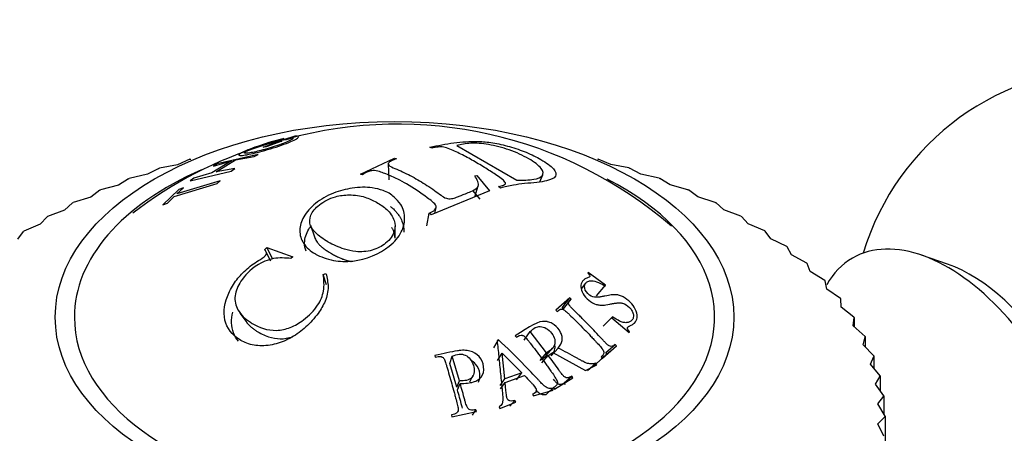
# Model space of a CAD drawing. Units: millimetres. Extents: x 0 to 1386, y 0 to 1969.
# Drawn here: x 1172 to 1200, y 753 to 764 of the extents above; entities that cross this region are included whole.
import ezdxf
from ezdxf import colors
from ezdxf.entities.mleader import LeaderData, LeaderLine
from ezdxf.math import Vec2, Vec3

# ---------------------------------------------------------------- set-up
doc = ezdxf.new("R2010")
doc.units = ezdxf.units.MM
doc.layers.add('DV7_Défaut', color=7, linetype='Continuous')
doc.layers.add('Défaut', color=7, linetype='Continuous')

# ---------------------------------------------------------------- blocks, each defined once
blk = doc.blocks.new('_DOT')
at = {"color": 0}
blk.add_line((0, 0), (-1, 0), dxfattribs=at)
at = {"color": 0, "const_width": 0.333}
blk.add_lwpolyline([(-0.1665, 0, 1), (0.1665, 0, 1)], format="xyb", close=True, dxfattribs=at)
blk = doc.blocks.new('SE6')
at = {"layer": 'DV7_Défaut', "color": 7, "linetype": 'Continuous'}
for p, q in [((1178.787, 760.756), (1179.234, 760.922)), ((1179.322, 760.931), (1178.874, 760.765)), ((1179.458, 760.986), (1178.922, 760.842)), ((1179.224, 760.961), (1179.379, 761.009)), ((1179.234, 760.922), (1179.322, 760.931)), ((1179.701, 761.07), (1179.369, 760.967)), ((1179.369, 760.967), (1179.456, 760.976)), ((1179.456, 760.976), (1179.625, 761.03)), ((1178.874, 760.765), (1178.787, 760.756)), ((1178.922, 760.842), (1178.813, 760.812)), ((1183.631, 760.732), (1183.575, 760.755)), ((1184.352, 760.805), (1186.078, 759.807)), ((1176.684, 760.408), (1176.33, 760.252)), ((1176.684, 760.408), (1176.705, 760.413)), ((1177.876, 760.367), (1177.317, 760.021)), ((1177.357, 760.214), (1177.876, 760.367)), ((1177.434, 760.048), (1177.993, 760.394)), ((1178.642, 760.546), (1177.466, 760.275)), ((1177.993, 760.394), (1178.533, 760.485)), ((1178.533, 760.485), (1178.642, 760.546)), ((1181.584, 759.985), (1182.559, 760.444)), ((1182.559, 760.444), (1182.615, 760.422)), ((1188.399, 760.419), (1188.419, 760.413)), ((1188.774, 760.258), (1188.419, 760.413)), ((1175.785, 760.147), (1175.46, 759.977)), ((1175.785, 760.147), (1175.805, 760.153)), ((1176.33, 760.252), (1175.805, 760.153)), ((1176.688, 759.793), (1177.864, 760.065)), ((1177.317, 760.021), (1176.797, 759.868)), ((1177.466, 760.275), (1177.357, 760.214)), ((1177.973, 760.139), (1177.434, 760.048)), ((1177.864, 760.065), (1177.973, 760.139)), ((1182.383, 760.274), (1182.395, 759.816)), ((1189.3, 760.16), (1188.774, 760.258)), ((1189.3, 760.16), (1189.319, 760.153)), ((1189.645, 759.984), (1189.319, 760.153)), ((1174.92, 759.85), (1174.626, 759.667)), ((1174.92, 759.85), (1174.939, 759.857)), ((1175.46, 759.977), (1174.939, 759.857)), ((1177.551, 759.788), (1176.31, 759.418)), ((1176.797, 759.868), (1176.688, 759.793)), ((1177.469, 759.709), (1177.551, 759.788)), ((1181.64, 759.965), (1181.584, 759.985)), ((1184.868, 759.934), (1184.929, 759.94)), ((1184.929, 759.94), (1185.293, 759.502)), ((1186.735, 759.758), (1186.823, 759.962)), ((1190.166, 759.864), (1189.645, 759.984)), ((1190.166, 759.864), (1190.185, 759.857)), ((1190.48, 759.674), (1190.185, 759.857)), ((1174.094, 759.518), (1173.832, 759.323)), ((1174.094, 759.518), (1174.112, 759.525)), ((1174.626, 759.667), (1174.112, 759.525)), ((1176.361, 759.536), (1175.902, 759.094)), ((1176.227, 759.338), (1177.469, 759.709)), ((1176.31, 759.418), (1176.498, 759.591)), ((1176.498, 759.591), (1176.361, 759.536)), ((1185.293, 759.502), (1183.616, 758.812)), ((1184.807, 759.506), (1185.01, 759.263)), ((1184.875, 759.33), (1184.97, 759.643)), ((1185.608, 759.582), (1185.553, 759.622)), ((1190.994, 759.533), (1190.48, 759.674)), ((1190.994, 759.533), (1191.012, 759.525)), ((1191.275, 759.331), (1191.012, 759.525)), ((1173.832, 759.323), (1173.329, 759.161)), ((1176.039, 759.149), (1176.227, 759.338)), ((1191.779, 759.169), (1191.275, 759.331)), ((1191.779, 759.169), (1191.796, 759.161)), ((1173.082, 758.948), (1172.592, 758.765)), ((1173.312, 759.152), (1173.082, 758.948)), ((1173.312, 759.152), (1173.329, 759.161)), ((1175.902, 759.094), (1176.039, 759.149)), ((1183.723, 758.856), (1183.756, 759.009)), ((1192.026, 758.956), (1191.796, 759.161)), ((1192.516, 758.774), (1192.026, 758.956)), ((1172.576, 758.756), (1172.381, 758.542)), ((1172.576, 758.756), (1172.592, 758.765)), ((1183.494, 758.49), (1183.562, 758.855)), ((1183.616, 758.812), (1183.562, 758.855)), ((1192.516, 758.774), (1192.532, 758.765)), ((1192.728, 758.552), (1192.532, 758.765)), ((1171.891, 758.33), (1171.732, 758.109)), ((1171.891, 758.33), (1171.906, 758.339)), ((1172.381, 758.542), (1171.906, 758.339)), ((1180.143, 758.514), (1180.27, 758.152)), ((1182.577, 758.138), (1182.578, 758.478)), ((1193.203, 758.349), (1192.728, 758.552)), ((1193.203, 758.349), (1193.218, 758.339)), ((1193.378, 758.119), (1193.218, 758.339)), ((1193.836, 757.897), (1193.378, 758.119)), ((1178.836, 757.814), (1178.894, 757.873)), ((1179.009, 757.479), (1178.836, 757.814)), ((1179.065, 757.535), (1178.894, 757.873)), ((1178.894, 757.873), (1179.637, 757.606)), ((1193.836, 757.897), (1193.85, 757.887)), ((1193.974, 757.661), (1193.85, 757.887)), ((1179.637, 757.606), (1179.586, 757.555)), ((1194.412, 757.42), (1193.974, 757.661)), ((1198.455, 757.391), (1197.703, 757.65)), ((1194.412, 757.42), (1194.424, 757.41)), ((1194.511, 757.179), (1194.424, 757.41)), ((1180.513, 757.093), (1180.593, 757.122)), ((1180.61, 756.795), (1180.513, 757.093)), ((1188.13, 757.152), (1188.114, 757.129)), ((1188.628, 756.785), (1188.13, 757.152)), ((1194.927, 756.921), (1194.511, 757.179)), ((1194.927, 756.921), (1194.937, 756.91)), ((1194.987, 756.676), (1194.937, 756.91)), ((1188.052, 756.84), (1187.928, 756.682)), ((1188.37, 756.484), (1188.628, 756.785)), ((1188.613, 756.762), (1188.628, 756.785)), ((1195.379, 756.402), (1194.987, 756.676)), ((1187.597, 756.419), (1187.197, 756.063)), ((1187.38, 756.136), (1187.597, 756.419)), ((1187.415, 756.102), (1187.635, 756.384)), ((1187.635, 756.384), (1187.597, 756.419)), ((1195.379, 756.402), (1195.388, 756.39)), ((1195.4, 756.156), (1195.388, 756.39)), ((1187.197, 756.063), (1187.234, 756.028)), ((1187.415, 756.102), (1187.38, 756.136)), ((1195.765, 755.865), (1195.4, 756.156)), ((1178.121, 755.98), (1178.315, 755.714)), ((1188.559, 755.61), (1188.822, 755.875)), ((1188.822, 755.875), (1188.806, 755.849)), ((1188.806, 755.849), (1189.301, 755.427)), ((1195.747, 755.619), (1195.773, 755.853)), ((1195.765, 755.865), (1195.773, 755.853)), ((1195.773, 755.853), (1195.773, 755.596)), ((1196.085, 755.314), (1195.747, 755.619)), ((1185.42, 754.982), (1185.549, 755.212)), ((1185.549, 755.212), (1185.509, 755.198)), ((1186.032, 755.325), (1186.064, 755.286)), ((1186.291, 755.209), (1186.459, 755.45)), ((1186.929, 754.838), (1186.459, 755.45)), ((1189.301, 755.427), (1189.316, 755.453)), ((1196.028, 755.069), (1196.091, 755.302)), ((1196.085, 755.314), (1196.091, 755.302)), ((1196.091, 755.302), (1196.091, 755.004)), ((1186.923, 754.759), (1187.116, 754.986)), ((1187.064, 754.751), (1187.263, 754.978)), ((1188.538, 754.682), (1188.939, 755.038)), ((1188.638, 754.845), (1188.902, 755.08)), ((1188.674, 754.805), (1188.939, 755.038)), ((1188.939, 755.038), (1188.902, 755.08)), ((1196.335, 754.752), (1196.028, 755.069)), ((1183.72, 754.759), (1183.734, 754.714)), ((1184.151, 754.531), (1184.223, 754.742)), ((1184.429, 754.036), (1184.223, 754.742)), ((1185.523, 754.616), (1185.656, 754.833)), ((1185.731, 754.09), (1185.656, 754.833)), ((1185.656, 754.833), (1186.225, 754.265)), ((1186.744, 754.618), (1186.929, 754.838)), ((1186.795, 754.55), (1186.982, 754.767)), ((1186.982, 754.767), (1187.108, 754.845)), ((1187.108, 754.845), (1188.05, 754.33)), ((1188.29, 754.463), (1188.538, 754.682)), ((1188.756, 754.881), (1188.498, 754.654)), ((1188.502, 754.723), (1188.538, 754.682)), ((1188.674, 754.805), (1188.638, 754.845)), ((1196.239, 754.51), (1196.34, 754.739)), ((1196.335, 754.752), (1196.34, 754.739)), ((1196.34, 754.739), (1196.34, 754.39)), ((1184.35, 753.85), (1184.151, 754.531)), ((1188.05, 754.33), (1188.376, 754.493)), ((1188.104, 754.327), (1188.345, 754.539)), ((1188.376, 754.493), (1188.345, 754.539)), ((1196.515, 754.18), (1196.239, 754.51)), ((1184.728, 754.001), (1184.824, 754.194)), ((1185.597, 753.9), (1185.731, 754.09)), ((1186.225, 754.265), (1185.731, 754.09)), ((1185.741, 753.986), (1186.301, 754.185)), ((1186.07, 754.068), (1186.225, 754.265)), ((1187.164, 753.793), (1187.684, 754.125)), ((1187.441, 753.974), (1187.653, 754.171)), ((1187.684, 754.125), (1187.653, 754.171)), ((1196.381, 753.943), (1196.519, 754.167)), ((1196.515, 754.18), (1196.519, 754.167)), ((1196.519, 754.167), (1196.519, 753.75)), ((1184.35, 753.85), (1184.429, 754.036)), ((1184.37, 753.779), (1184.449, 753.962)), ((1185.607, 753.8), (1185.741, 753.986)), ((1186.912, 753.635), (1187.101, 753.817)), ((1186.942, 753.656), (1187.133, 753.839)), ((1187.123, 753.769), (1187.101, 753.817)), ((1187.133, 753.839), (1187.164, 753.793)), ((1187.225, 753.919), (1187.226, 753.92)), ((1187.471, 753.93), (1187.441, 753.974)), ((1196.625, 753.602), (1196.381, 753.943)), ((1186.531, 753.651), (1186.553, 753.603)), ((1186.553, 753.603), (1187.123, 753.769)), ((1196.453, 753.371), (1196.626, 753.589)), ((1196.625, 753.602), (1196.626, 753.589)), ((1196.626, 753.589), (1196.626, 753.081)), ((1185.565, 753.284), (1185.588, 753.236)), ((1185.588, 753.236), (1186.044, 753.423)), ((1185.878, 753.304), (1186.022, 753.472)), ((1186.044, 753.423), (1186.022, 753.472)), ((1196.662, 753.021), (1196.453, 753.371)), ((1184.201, 753.054), (1184.214, 753.002)), ((1184.214, 753.002), (1184.915, 753.152)), ((1184.804, 753.047), (1184.901, 753.204)), ((1184.915, 753.152), (1184.901, 753.204)), ((1196.454, 752.798), (1196.662, 753.008)), ((1196.662, 753.021), (1196.662, 753.008)), ((1196.662, 753.008), (1196.662, 750.151)), ((1196.628, 752.441), (1196.454, 752.798))]:
    blk.add_line(p, q, dxfattribs=at)
for centre, radius, start, end in [((1203.21, 755.54), 7.5, 300, 163.1834), ((1182.653, 749.423), 11.997, 49.0351, 105.4489), ((1182.189, 749.707), 11.607, 106.9097, 127.9768)]:
    blk.add_arc(centre, radius, start, end, dxfattribs=at)
blk.add_ellipse((1182.562, 755.866), major_axis=(-9.75, 0), ratio=0.57735, dxfattribs=at)
for centre, major_axis, start_param, end_param in [((1182.562, 755.866), (-9.2, 0), 5.359089, 6.283185), ((1182.562, 755.866), (-9.2, 0), 0, 3.986003), ((1198.472, 752.804), (-2.75, 4.763), 2.659561, 6.283185), ((1198.472, 752.804), (-2.75, 4.763), 0, 0.328205), ((1199.123, 753.18), (-2.39, 4.139), 3.728083, 5.696694)]:
    blk.add_ellipse(centre, major_axis=major_axis, ratio=0.57735, start_param=start_param, end_param=end_param, dxfattribs=at)
for points, knots in [([(1179.379, 761.009), (1179.288, 760.986), (1179.193, 760.96), (1178.996, 760.902), (1178.903, 760.874), (1178.676, 760.799), (1178.572, 760.762), (1178.388, 760.693), (1178.302, 760.658), (1178.18, 760.603), (1178.137, 760.581), (1178.086, 760.546), (1178.08, 760.533), (1178.101, 760.518), (1178.126, 760.516), (1178.185, 760.52), (1178.208, 760.523), (1178.26, 760.53), (1178.286, 760.535), (1178.394, 760.554), (1178.474, 760.571), (1178.646, 760.612), (1178.727, 760.633), (1179.05, 760.724), (1179.271, 760.795), (1179.549, 760.903), (1179.623, 760.934), (1179.706, 760.975), (1179.729, 760.987), (1179.767, 761.011), (1179.783, 761.024), (1179.826, 761.065), (1179.801, 761.08), (1179.701, 761.07)], [0, 0, 0, 0, 0.0625, 0.0625, 0.125, 0.125, 0.1875, 0.1875, 0.25, 0.25, 0.3125, 0.3125, 0.375, 0.375, 0.4375, 0.4375, 0.46875, 0.46875, 0.5, 0.5, 0.5625, 0.5625, 0.625, 0.625, 0.75, 0.75, 0.8125, 0.8125, 0.84375, 0.84375, 0.875, 0.875, 1, 1, 1, 1]), ([(1179.625, 761.03), (1179.644, 761.027), (1179.65, 761.02), (1179.641, 761.004), (1179.635, 760.998), (1179.617, 760.984), (1179.608, 760.978), (1179.522, 760.928), (1179.407, 760.879), (1179.176, 760.797), (1179.098, 760.771), (1178.98, 760.735), (1178.94, 760.723), (1178.859, 760.699), (1178.811, 760.686), (1178.704, 760.658), (1178.638, 760.641), (1178.515, 760.613), (1178.455, 760.601), (1178.317, 760.579), (1178.262, 760.575), (1178.241, 760.594), (1178.247, 760.604), (1178.284, 760.63), (1178.311, 760.645), (1178.406, 760.689), (1178.464, 760.713), (1178.599, 760.765), (1178.681, 760.794), (1178.917, 760.874), (1179.074, 760.922), (1179.224, 760.961)], [0, 0, 0, 0, 0.0625, 0.0625, 0.09375, 0.09375, 0.125, 0.125, 0.25, 0.25, 0.3125, 0.3125, 0.34375, 0.34375, 0.375, 0.375, 0.4375, 0.4375, 0.5, 0.5, 0.625, 0.625, 0.6875, 0.6875, 0.75, 0.75, 0.8125, 0.8125, 0.875, 0.875, 1, 1, 1, 1]), ([(1183.575, 760.755), (1183.806, 760.804), (1184.149, 760.875), (1184.612, 760.917), (1184.96, 760.929), (1185.37, 760.896), (1185.865, 760.783), (1186.363, 760.613), (1186.829, 760.386), (1187.18, 760.124), (1187.237, 759.894), (1186.99, 759.792), (1186.657, 759.738), (1186.312, 759.714), (1185.958, 759.666), (1185.73, 759.612), (1185.608, 759.582)], [0, 0, 0, 0, 0.125489, 0.186704, 0.25072, 0.313086, 0.375473, 0.437019, 0.500504, 0.581417, 0.660199, 0.749067, 0.809605, 0.874419, 0.932508, 1, 1, 1, 1]), ([(1186.078, 759.807), (1186.254, 759.808), (1186.576, 759.812), (1186.861, 759.92), (1186.824, 760.146), (1186.448, 760.43), (1185.89, 760.687), (1185.25, 760.85), (1184.705, 760.89), (1184.474, 760.834), (1184.352, 760.805)], [0, 0, 0, 0, 0.135943, 0.250138, 0.369768, 0.499097, 0.629359, 0.748685, 0.86739, 1, 1, 1, 1]), ([(1185.553, 759.622), (1185.602, 759.635), (1185.68, 759.655), (1185.774, 759.706), (1185.715, 759.79), (1185.596, 759.878), (1185.415, 760.004), (1185.134, 760.186), (1184.785, 760.39), (1184.49, 760.549), (1184.24, 760.663), (1184.11, 760.726), (1183.973, 760.763), (1183.867, 760.766), (1183.75, 760.757), (1183.674, 760.741), (1183.631, 760.732)], [0, 0, 0, 0, 0.067091, 0.106352, 0.164095, 0.191468, 0.264335, 0.395796, 0.548173, 0.70068, 0.774892, 0.85083, 0.874261, 0.90411, 0.945385, 1, 1, 1, 1]), ([(1182.615, 760.422), (1182.568, 760.403), (1182.498, 760.375), (1182.407, 760.325), (1182.363, 760.269), (1182.449, 760.193), (1182.632, 760.122), (1182.851, 760.024), (1183.066, 759.912), (1183.282, 759.792), (1183.495, 759.658), (1183.706, 759.518), (1183.876, 759.39), (1184.032, 759.276), (1184.218, 759.268), (1184.333, 759.315), (1184.446, 759.352), (1184.53, 759.388), (1184.59, 759.415), (1184.677, 759.451), (1184.831, 759.503), (1185.047, 759.648), (1184.937, 759.824), (1184.868, 759.934)], [0, 0, 0, 0, 0.04222, 0.062633, 0.096261, 0.124692, 0.185738, 0.249888, 0.31334, 0.374906, 0.43556, 0.500261, 0.554915, 0.593657, 0.624651, 0.661882, 0.693617, 0.71932, 0.738551, 0.750996, 0.801165, 0.875752, 1, 1, 1, 1]), ([(1183.562, 758.855), (1183.586, 758.87), (1183.634, 758.899), (1183.732, 758.951), (1183.792, 759.067), (1183.648, 759.194), (1183.36, 759.41), (1183.023, 759.646), (1182.625, 759.852), (1182.388, 759.965), (1182.163, 760.04), (1182.041, 760.088), (1181.891, 760.082), (1181.767, 760.038), (1181.688, 759.993), (1181.64, 759.965)], [0, 0, 0, 0, 0.031098, 0.062466, 0.123383, 0.185548, 0.248397, 0.499266, 0.607815, 0.750532, 0.809403, 0.875194, 0.898172, 0.938245, 1, 1, 1, 1]), ([(1182.406, 759.433), (1182.459, 759.402), (1182.578, 759.298), (1182.801, 759.071), (1182.884, 758.713), (1182.781, 758.286), (1182.351, 757.781), (1181.56, 757.443), (1180.777, 757.475), (1180.441, 757.6), (1180.148, 757.766), (1179.916, 757.97), (1179.801, 758.358), (1179.931, 758.77), (1180.267, 759.155), (1180.774, 759.449), (1181.357, 759.599), (1181.87, 759.616), (1182.196, 759.524), (1182.354, 759.465), (1182.406, 759.433)], [0, 0, 0, 0, 0.02407, 0.06291, 0.125505, 0.182193, 0.250609, 0.373326, 0.432773, 0.498291, 0.498864, 0.562969, 0.624072, 0.683701, 0.749563, 0.815689, 0.874749, 0.937263, 0.975949, 1, 1, 1, 1]), ([(1182.041, 759.171), (1181.936, 759.229), (1181.707, 759.341), (1181.299, 759.404), (1180.811, 759.346), (1180.388, 759.123), (1180.117, 758.806), (1180.111, 758.509), (1180.315, 758.256), (1180.512, 758.11), (1180.794, 757.95), (1181.048, 757.839), (1181.477, 757.729), (1181.928, 757.761), (1182.353, 757.988), (1182.596, 758.313), (1182.574, 758.674), (1182.374, 758.97), (1182.148, 759.112), (1182.041, 759.171)], [0, 0, 0, 0, 0.057721, 0.125109, 0.178738, 0.249732, 0.312396, 0.373814, 0.420562, 0.498701, 0.50005, 0.578226, 0.624595, 0.687066, 0.74871, 0.819594, 0.873849, 0.94122, 1, 1, 1, 1]), ([(1182.443, 759.048), (1182.468, 759.034), (1182.488, 759.018), (1182.522, 758.985), (1182.535, 758.973), (1182.555, 758.952), (1182.562, 758.945), (1182.577, 758.93), (1182.588, 758.918), (1182.611, 758.893), (1182.631, 758.868), (1182.665, 758.826), (1182.676, 758.81), (1182.693, 758.785), (1182.699, 758.777), (1182.711, 758.759), (1182.719, 758.745), (1182.747, 758.699), (1182.772, 758.646), (1182.804, 758.549), (1182.813, 758.514), (1182.824, 758.455), (1182.826, 758.435), (1182.829, 758.403), (1182.83, 758.392), (1182.831, 758.37), (1182.831, 758.354), (1182.831, 758.335), (1182.831, 758.323), (1182.831, 758.311)], [0, 0, 0, 0, 0.118855, 0.118855, 0.178283, 0.178283, 0.207997, 0.207997, 0.237711, 0.237711, 0.356566, 0.356566, 0.415994, 0.415994, 0.445707, 0.445707, 0.475421, 0.475421, 0.713132, 0.713132, 0.831987, 0.831987, 0.891415, 0.891415, 0.921129, 0.921129, 0.950843, 0.950843, 1, 1, 1, 1]), ([(1180.019, 757.763), (1179.991, 757.837), (1179.975, 757.92), (1179.982, 758.144), (1180.025, 758.274), (1180.115, 758.423), (1180.129, 758.444), (1180.147, 758.468)], [0, 0, 0, 0, 0.3377304, 0.3377304, 0.8781853, 0.8781853, 1, 1, 1, 1]), ([(1182.577, 758.138), (1182.577, 758.194), (1182.568, 758.246), (1182.546, 758.316), (1182.532, 758.35), (1182.507, 758.401), (1182.494, 758.424), (1182.48, 758.445)], [0, 0, 0, 0, 0.523335, 0.523335, 0.774682, 0.774682, 1, 1, 1, 1]), ([(1180.27, 758.152), (1180.272, 758.147), (1180.274, 758.142), (1180.29, 758.1), (1180.312, 758.061), (1180.358, 757.999), (1180.375, 757.978), (1180.405, 757.947), (1180.415, 757.936), (1180.432, 757.921), (1180.437, 757.915), (1180.449, 757.905), (1180.46, 757.895), (1180.472, 757.885), (1180.498, 757.862), (1180.568, 757.811), (1180.596, 757.792), (1180.646, 757.759), (1180.665, 757.747), (1180.694, 757.729), (1180.705, 757.722), (1180.726, 757.71), (1180.742, 757.7), (1180.761, 757.69), (1180.788, 757.674), (1180.83, 757.652), (1180.851, 757.641), (1180.909, 757.612), (1180.944, 757.596), (1181.034, 757.556), (1181.075, 757.54), (1181.101, 757.53), (1181.126, 757.521), (1181.162, 757.509), (1181.18, 757.503), (1181.234, 757.487), (1181.269, 757.477), (1181.309, 757.468), (1181.315, 757.466), (1181.321, 757.465)], [0, 0, 0, 0, 0.015051, 0.015051, 0.154082, 0.154082, 0.223597, 0.223597, 0.258355, 0.258355, 0.275734, 0.275734, 0.293113, 0.293113, 0.432144, 0.432144, 0.501659, 0.501659, 0.536417, 0.536417, 0.553796, 0.553796, 0.571175, 0.571175, 0.605933, 0.605933, 0.64069, 0.64069, 0.710206, 0.710206, 0.849237, 0.849237, 0.883995, 0.883995, 0.918752, 0.918752, 0.988268, 0.988268, 1, 1, 1, 1]), ([(1180.593, 757.122), (1180.622, 756.997), (1180.682, 756.743), (1180.595, 756.336), (1180.36, 755.942), (1180.032, 755.585), (1179.626, 755.272), (1179.162, 755.079), (1178.689, 755.019), (1178.332, 755.096), (1177.937, 755.303), (1177.583, 755.757), (1177.712, 756.444), (1178.008, 756.94), (1178.269, 757.215), (1178.51, 757.407), (1178.701, 757.52), (1178.93, 757.677), (1178.866, 757.77), (1178.836, 757.814)], [0, 0, 0, 0, 0.06227, 0.125263, 0.181623, 0.250807, 0.315128, 0.376211, 0.439532, 0.501381, 0.530286, 0.645315, 0.76471, 0.826728, 0.883343, 0.913624, 0.943261, 0.973456, 1, 1, 1, 1]), ([(1179.586, 757.555), (1179.421, 757.568), (1179.096, 757.594), (1178.538, 757.357), (1178.143, 756.948), (1177.93, 756.47), (1178.038, 756.029), (1178.286, 755.802), (1178.645, 755.579), (1179.027, 755.431), (1179.582, 755.552), (1180.002, 755.808), (1180.367, 756.167), (1180.567, 756.647), (1180.532, 756.936), (1180.513, 757.093)], [0, 0, 0, 0, 0.078879, 0.15526, 0.250544, 0.325466, 0.403633, 0.498769, 0.509663, 0.630944, 0.690092, 0.753419, 0.841893, 0.914284, 1, 1, 1, 1]), ([(1188.114, 757.129), (1188.157, 757.09), (1188.177, 757.05), (1188.172, 757.03), (1188.166, 757.023), (1188.143, 757.008), (1188.121, 756.999), (1188.076, 756.983), (1188.049, 756.97), (1188.004, 756.94), (1187.987, 756.926), (1187.932, 756.854), (1187.914, 756.801), (1187.919, 756.681), (1187.946, 756.607), (1188.023, 756.472), (1188.075, 756.41), (1188.213, 756.298), (1188.291, 756.255), (1188.389, 756.224), (1188.423, 756.217), (1188.475, 756.212), (1188.492, 756.211), (1188.519, 756.211), (1188.528, 756.211), (1188.546, 756.211), (1188.56, 756.212), (1188.6, 756.216), (1188.666, 756.225), (1188.789, 756.248), (1188.823, 756.254), (1188.863, 756.262), (1188.875, 756.264), (1188.895, 756.267), (1188.918, 756.271), (1188.974, 756.277), (1189.007, 756.279), (1189.052, 756.277), (1189.066, 756.276), (1189.093, 756.272), (1189.099, 756.272), (1189.19, 756.245), (1189.256, 756.206), (1189.348, 756.11), (1189.373, 756.077), (1189.41, 756.01), (1189.423, 755.969), (1189.433, 755.908), (1189.431, 755.879), (1189.416, 755.825), (1189.399, 755.797), (1189.346, 755.737), (1189.294, 755.714), (1189.201, 755.706), (1189.169, 755.709), (1189.101, 755.724), (1189.057, 755.74), (1188.974, 755.78), (1188.905, 755.821), (1188.822, 755.875)], [0, 0, 0, 0, 0.03125, 0.03125, 0.046875, 0.046875, 0.0625, 0.0625, 0.09375, 0.09375, 0.125, 0.125, 0.1875, 0.1875, 0.25, 0.25, 0.3125, 0.3125, 0.375, 0.375, 0.40625, 0.40625, 0.421875, 0.421875, 0.429688, 0.429688, 0.4375, 0.4375, 0.5, 0.5, 0.53125, 0.53125, 0.546875, 0.546875, 0.5625, 0.5625, 0.59375, 0.59375, 0.609375, 0.609375, 0.625, 0.625, 0.6875, 0.6875, 0.71875, 0.71875, 0.75, 0.75, 0.78125, 0.78125, 0.8125, 0.8125, 0.875, 0.875, 0.90625, 0.90625, 0.9375, 0.9375, 1, 1, 1, 1]), ([(1189.316, 755.453), (1189.274, 755.498), (1189.252, 755.538), (1189.254, 755.563), (1189.26, 755.572), (1189.275, 755.586), (1189.281, 755.59), (1189.292, 755.598), (1189.295, 755.6), (1189.304, 755.605), (1189.312, 755.61), (1189.315, 755.612), (1189.324, 755.616), (1189.354, 755.631), (1189.377, 755.642), (1189.406, 755.658), (1189.418, 755.666), (1189.439, 755.68), (1189.443, 755.683), (1189.498, 755.738), (1189.524, 755.79), (1189.54, 755.906), (1189.534, 755.961), (1189.445, 756.196), (1189.333, 756.323), (1189.155, 756.438), (1189.12, 756.457), (1189.05, 756.487), (1189.005, 756.5), (1188.953, 756.51), (1188.925, 756.513), (1188.877, 756.513), (1188.86, 756.512), (1188.825, 756.51), (1188.799, 756.507), (1188.742, 756.499), (1188.687, 756.489), (1188.57, 756.464), (1188.535, 756.457), (1188.488, 756.45), (1188.474, 756.448), (1188.454, 756.445), (1188.448, 756.444), (1188.435, 756.443), (1188.435, 756.443), (1188.337, 756.433), (1188.286, 756.433), (1188.142, 756.506), (1188.079, 756.572), (1188.012, 756.717), (1188.014, 756.781), (1188.058, 756.85), (1188.077, 756.869), (1188.125, 756.897), (1188.161, 756.907), (1188.291, 756.926), (1188.432, 756.879), (1188.613, 756.762)], [0, 0, 0, 0, 0.03125, 0.03125, 0.046875, 0.046875, 0.054688, 0.054688, 0.058594, 0.058594, 0.0625, 0.0625, 0.078125, 0.078125, 0.09375, 0.09375, 0.109375, 0.109375, 0.125, 0.125, 0.1875, 0.1875, 0.25, 0.25, 0.375, 0.375, 0.40625, 0.40625, 0.4375, 0.4375, 0.46875, 0.46875, 0.484375, 0.484375, 0.5, 0.5, 0.5625, 0.5625, 0.59375, 0.59375, 0.609375, 0.609375, 0.617188, 0.617188, 0.625, 0.625, 0.6875, 0.6875, 0.75, 0.75, 0.8125, 0.8125, 0.84375, 0.84375, 0.875, 0.875, 1, 1, 1, 1]), ([(1188.902, 755.08), (1188.868, 755.051), (1188.839, 755.034), (1188.804, 755.025), (1188.782, 755.024), (1188.743, 755.031), (1188.717, 755.044), (1188.696, 755.059), (1188.673, 755.08), (1188.626, 755.128), (1188.608, 755.147), (1188.577, 755.179), (1188.567, 755.19), (1188.544, 755.214), (1188.528, 755.232), (1188.457, 755.309), (1188.394, 755.376), (1188.27, 755.507), (1188.213, 755.566), (1188.083, 755.7), (1188.018, 755.766), (1187.923, 755.861), (1187.891, 755.893), (1187.844, 755.939), (1187.829, 755.955), (1187.805, 755.978), (1187.798, 755.985), (1187.782, 756), (1187.779, 756.003), (1187.716, 756.065), (1187.675, 756.105), (1187.629, 756.154), (1187.616, 756.168), (1187.601, 756.186), (1187.596, 756.191), (1187.588, 756.201), (1187.589, 756.2), (1187.57, 756.228), (1187.562, 756.246), (1187.559, 756.272), (1187.559, 756.281), (1187.562, 756.298), (1187.567, 756.311), (1187.576, 756.331), (1187.598, 756.354), (1187.635, 756.384)], [0, 0, 0, 0, 0.0625, 0.0625, 0.09375, 0.09375, 0.125, 0.125, 0.1875, 0.1875, 0.21875, 0.21875, 0.234375, 0.234375, 0.25, 0.25, 0.375, 0.375, 0.5, 0.5, 0.625, 0.625, 0.6875, 0.6875, 0.71875, 0.71875, 0.734375, 0.734375, 0.75, 0.75, 0.8125, 0.8125, 0.84375, 0.84375, 0.859375, 0.859375, 0.875, 0.875, 0.90625, 0.90625, 0.921875, 0.921875, 0.9375, 0.9375, 1, 1, 1, 1]), ([(1187.234, 756.028), (1187.27, 756.062), (1187.304, 756.084), (1187.353, 756.096), (1187.369, 756.097), (1187.4, 756.092), (1187.423, 756.082), (1187.445, 756.069), (1187.469, 756.05), (1187.519, 756.005), (1187.538, 755.987), (1187.571, 755.957), (1187.582, 755.946), (1187.606, 755.923), (1187.624, 755.906), (1187.694, 755.838), (1187.757, 755.776), (1187.884, 755.648), (1187.954, 755.578), (1188.075, 755.453), (1188.136, 755.39), (1188.229, 755.291), (1188.26, 755.258), (1188.307, 755.208), (1188.323, 755.191), (1188.347, 755.165), (1188.355, 755.157), (1188.371, 755.14), (1188.375, 755.135), (1188.434, 755.071), (1188.472, 755.028), (1188.514, 754.976), (1188.526, 754.961), (1188.541, 754.941), (1188.545, 754.935), (1188.552, 754.924), (1188.552, 754.924), (1188.569, 754.895), (1188.575, 754.876), (1188.578, 754.847), (1188.577, 754.838), (1188.574, 754.819), (1188.569, 754.804), (1188.561, 754.785), (1188.54, 754.759), (1188.502, 754.723)], [0, 0, 0, 0, 0.0625, 0.0625, 0.09375, 0.09375, 0.125, 0.125, 0.1875, 0.1875, 0.21875, 0.21875, 0.234375, 0.234375, 0.25, 0.25, 0.375, 0.375, 0.5, 0.5, 0.625, 0.625, 0.6875, 0.6875, 0.71875, 0.71875, 0.734375, 0.734375, 0.75, 0.75, 0.8125, 0.8125, 0.84375, 0.84375, 0.859375, 0.859375, 0.875, 0.875, 0.90625, 0.90625, 0.921875, 0.921875, 0.9375, 0.9375, 1, 1, 1, 1]), ([(1178.075, 755.178), (1178.016, 755.249), (1177.97, 755.329), (1177.868, 755.6), (1177.863, 755.799), (1177.916, 756.011)], [0, 0, 0, 0, 0.322347, 0.322347, 1, 1, 1, 1]), ([(1178.316, 755.713), (1178.32, 755.708), (1178.325, 755.702), (1178.363, 755.657), (1178.402, 755.618), (1178.469, 755.56), (1178.493, 755.541), (1178.544, 755.504), (1178.576, 755.482), (1178.644, 755.438), (1178.703, 755.403), (1178.82, 755.345), (1178.879, 755.321), (1179.054, 755.264), (1179.169, 755.245), (1179.381, 755.243), (1179.511, 755.263), (1179.632, 755.303)], [0, 0, 0, 0, 0.016704, 0.016704, 0.141434, 0.141434, 0.203799, 0.203799, 0.266164, 0.266164, 0.390895, 0.390895, 0.515625, 0.515625, 0.765086, 0.765086, 1, 1, 1, 1]), ([(1187.263, 754.978), (1187.328, 755.047), (1187.366, 755.121), (1187.383, 755.234), (1187.383, 755.272), (1187.369, 755.349), (1187.358, 755.382), (1187.291, 755.516), (1187.233, 755.585), (1187.113, 755.673), (1187.071, 755.696), (1187.006, 755.721), (1186.984, 755.728), (1186.95, 755.736), (1186.939, 755.738), (1186.916, 755.742), (1186.899, 755.744), (1186.705, 755.765), (1186.456, 755.612), (1186.032, 755.325)], [0, 0, 0, 0, 0.125, 0.125, 0.1875, 0.1875, 0.25, 0.25, 0.375, 0.375, 0.4375, 0.4375, 0.46875, 0.46875, 0.484375, 0.484375, 0.5, 0.5, 1, 1, 1, 1]), ([(1186.459, 755.45), (1186.509, 755.502), (1186.557, 755.54), (1186.628, 755.577), (1186.652, 755.586), (1186.7, 755.597), (1186.719, 755.599), (1186.809, 755.595), (1186.867, 755.577), (1186.977, 755.512), (1187.033, 755.46), (1187.123, 755.344), (1187.152, 755.287), (1187.18, 755.174), (1187.174, 755.109), (1187.15, 755.039), (1187.138, 755.017), (1187.115, 754.984), (1187.107, 754.973), (1187.092, 754.957), (1187.088, 754.952), (1187.077, 754.942), (1187.068, 754.933), (1187.051, 754.918), (1187.006, 754.886), (1186.929, 754.838)], [0, 0, 0, 0, 0.125, 0.125, 0.1875, 0.1875, 0.25, 0.25, 0.375, 0.375, 0.5, 0.5, 0.625, 0.625, 0.75, 0.75, 0.8125, 0.8125, 0.84375, 0.84375, 0.859375, 0.859375, 0.875, 0.875, 1, 1, 1, 1]), ([(1187.101, 753.817), (1187.06, 753.81), (1187.019, 753.812), (1186.96, 753.831), (1186.941, 753.839), (1186.912, 753.856), (1186.902, 753.862), (1186.884, 753.875), (1186.87, 753.886), (1186.846, 753.906), (1186.821, 753.93), (1186.774, 753.978), (1186.757, 753.996), (1186.72, 754.035), (1186.693, 754.064), (1186.615, 754.149), (1186.553, 754.215), (1186.431, 754.344), (1186.377, 754.401), (1186.044, 754.743), (1185.789, 754.99), (1185.549, 755.212)], [0, 0, 0, 0, 0.0625, 0.0625, 0.09375, 0.09375, 0.109375, 0.109375, 0.125, 0.125, 0.1875, 0.1875, 0.21875, 0.21875, 0.25, 0.25, 0.375, 0.375, 0.5, 0.5, 1, 1, 1, 1]), ([(1186.064, 755.286), (1186.087, 755.302), (1186.107, 755.315), (1186.133, 755.329), (1186.14, 755.333), (1186.153, 755.339), (1186.153, 755.34), (1186.187, 755.348), (1186.208, 755.349), (1186.239, 755.343), (1186.249, 755.34), (1186.268, 755.331), (1186.283, 755.321), (1186.303, 755.305), (1186.326, 755.282), (1186.37, 755.232), (1186.386, 755.213), (1186.413, 755.18), (1186.422, 755.168), (1186.442, 755.143), (1186.456, 755.125), (1186.515, 755.049), (1186.568, 754.98), (1186.675, 754.838), (1186.733, 754.76), (1186.836, 754.622), (1186.887, 754.551), (1186.966, 754.443), (1186.992, 754.406), (1187.032, 754.35), (1187.045, 754.332), (1187.065, 754.303), (1187.071, 754.294), (1187.085, 754.275), (1187.088, 754.27), (1187.138, 754.2), (1187.169, 754.152), (1187.204, 754.095), (1187.213, 754.079), (1187.224, 754.057), (1187.227, 754.051), (1187.233, 754.039), (1187.233, 754.039), (1187.243, 754.007), (1187.246, 753.987), (1187.242, 753.958), (1187.24, 753.948), (1187.232, 753.93), (1187.224, 753.915), (1187.212, 753.897), (1187.183, 753.873), (1187.133, 753.839)], [0, 0, 0, 0, 0.03125, 0.03125, 0.046875, 0.046875, 0.0625, 0.0625, 0.09375, 0.09375, 0.109375, 0.109375, 0.125, 0.125, 0.1875, 0.1875, 0.21875, 0.21875, 0.234375, 0.234375, 0.25, 0.25, 0.375, 0.375, 0.5, 0.5, 0.625, 0.625, 0.6875, 0.6875, 0.71875, 0.71875, 0.734375, 0.734375, 0.75, 0.75, 0.8125, 0.8125, 0.84375, 0.84375, 0.859375, 0.859375, 0.875, 0.875, 0.90625, 0.90625, 0.921875, 0.921875, 0.9375, 0.9375, 1, 1, 1, 1]), ([(1185.509, 755.198), (1185.526, 755.048), (1185.542, 754.892), (1185.566, 754.652), (1185.575, 754.57), (1185.591, 754.404), (1185.6, 754.314), (1185.616, 754.154), (1185.624, 754.073), (1185.637, 753.95), (1185.641, 753.908), (1185.647, 753.845), (1185.65, 753.824), (1185.654, 753.782), (1185.655, 753.77), (1185.664, 753.68), (1185.668, 753.63), (1185.672, 753.567), (1185.673, 753.549), (1185.673, 753.524), (1185.673, 753.517), (1185.673, 753.503), (1185.673, 753.505), (1185.669, 753.371), (1185.66, 753.353), (1185.565, 753.284)], [0, 0, 0, 0, 0.25, 0.25, 0.375, 0.375, 0.5, 0.5, 0.625, 0.625, 0.6875, 0.6875, 0.71875, 0.71875, 0.75, 0.75, 0.8125, 0.8125, 0.84375, 0.84375, 0.859375, 0.859375, 0.875, 0.875, 1, 1, 1, 1]), ([(1187.064, 754.751), (1187.112, 754.816), (1187.186, 754.914), (1187.176, 755.047), (1187.165, 755.092)], [0, 0, 0, 0, 0.6624467, 1, 1, 1, 1]), ([(1188.345, 754.539), (1188.299, 754.525), (1188.253, 754.519), (1188.187, 754.521), (1188.165, 754.524), (1188.121, 754.533), (1188.092, 754.542), (1188.053, 754.557), (1188.017, 754.573), (1187.949, 754.607), (1187.924, 754.621), (1187.869, 754.65), (1187.83, 754.672), (1187.623, 754.789), (1187.441, 754.887), (1187.263, 754.978)], [0, 0, 0, 0, 0.125, 0.125, 0.1875, 0.1875, 0.25, 0.25, 0.375, 0.375, 0.4375, 0.4375, 0.5, 0.5, 1, 1, 1, 1]), ([(1184.449, 753.962), (1184.6, 753.957), (1184.727, 753.971), (1184.878, 754.017), (1184.922, 754.037), (1184.978, 754.072), (1184.995, 754.085), (1185.025, 754.113), (1185.035, 754.122), (1185.114, 754.226), (1185.138, 754.319), (1185.11, 754.556), (1185.068, 754.65), (1184.921, 754.811), (1184.833, 754.864), (1184.677, 754.904), (1184.622, 754.912), (1184.532, 754.913), (1184.501, 754.912), (1184.453, 754.908), (1184.437, 754.907), (1184.403, 754.903), (1184.381, 754.899), (1184.184, 754.868), (1183.971, 754.82), (1183.72, 754.759)], [0, 0, 0, 0, 0.125, 0.125, 0.1875, 0.1875, 0.21875, 0.21875, 0.25, 0.25, 0.375, 0.375, 0.5, 0.5, 0.625, 0.625, 0.6875, 0.6875, 0.71875, 0.71875, 0.734375, 0.734375, 0.75, 0.75, 1, 1, 1, 1]), ([(1183.734, 754.714), (1183.765, 754.721), (1183.792, 754.727), (1183.825, 754.733), (1183.834, 754.734), (1183.851, 754.736), (1183.851, 754.737), (1183.89, 754.735), (1183.912, 754.73), (1183.941, 754.715), (1183.95, 754.709), (1183.965, 754.695), (1183.976, 754.681), (1183.989, 754.661), (1184.001, 754.633), (1184.023, 754.574), (1184.031, 754.551), (1184.043, 754.512), (1184.048, 754.499), (1184.056, 754.47), (1184.063, 754.449), (1184.088, 754.362), (1184.112, 754.282), (1184.159, 754.119), (1184.184, 754.029), (1184.229, 753.87), (1184.251, 753.789), (1184.286, 753.665), (1184.297, 753.623), (1184.315, 753.559), (1184.32, 753.538), (1184.329, 753.506), (1184.332, 753.495), (1184.338, 753.474), (1184.339, 753.468), (1184.361, 753.386), (1184.374, 753.332), (1184.387, 753.269), (1184.39, 753.251), (1184.392, 753.228), (1184.393, 753.221), (1184.393, 753.209), (1184.394, 753.209), (1184.391, 753.177), (1184.385, 753.157), (1184.368, 753.131), (1184.362, 753.123), (1184.345, 753.108), (1184.33, 753.097), (1184.31, 753.084), (1184.268, 753.071), (1184.201, 753.054)], [0, 0, 0, 0, 0.03125, 0.03125, 0.046875, 0.046875, 0.0625, 0.0625, 0.09375, 0.09375, 0.109375, 0.109375, 0.125, 0.125, 0.1875, 0.1875, 0.21875, 0.21875, 0.234375, 0.234375, 0.25, 0.25, 0.375, 0.375, 0.5, 0.5, 0.625, 0.625, 0.6875, 0.6875, 0.71875, 0.71875, 0.734375, 0.734375, 0.75, 0.75, 0.8125, 0.8125, 0.84375, 0.84375, 0.859375, 0.859375, 0.875, 0.875, 0.90625, 0.90625, 0.921875, 0.921875, 0.9375, 0.9375, 1, 1, 1, 1]), ([(1184.223, 754.742), (1184.367, 754.81), (1184.486, 754.821), (1184.651, 754.746), (1184.698, 754.71), (1184.777, 754.613), (1184.812, 754.543), (1184.852, 754.415), (1184.86, 754.361), (1184.845, 754.231), (1184.822, 754.177), (1184.744, 754.089), (1184.697, 754.062), (1184.562, 754.035), (1184.499, 754.036), (1184.429, 754.036)], [0, 0, 0, 0, 0.25, 0.25, 0.375, 0.375, 0.5, 0.5, 0.625, 0.625, 0.75, 0.75, 0.875, 0.875, 1, 1, 1, 1]), ([(1186.924, 754.759), (1186.909, 754.741), (1186.857, 754.685), (1186.79, 754.646), (1186.744, 754.618)], [0, 0, 0, 0, 0.31101, 1, 1, 1, 1]), ([(1187.653, 754.171), (1187.629, 754.156), (1187.609, 754.145), (1187.585, 754.133), (1187.578, 754.13), (1187.566, 754.125), (1187.568, 754.125), (1187.536, 754.119), (1187.516, 754.119), (1187.478, 754.128), (1187.451, 754.143), (1187.427, 754.163), (1187.405, 754.186), (1187.365, 754.237), (1187.35, 754.256), (1187.318, 754.299), (1187.294, 754.332), (1187.179, 754.496), (1187.079, 754.635), (1186.982, 754.767)], [0, 0, 0, 0, 0.0625, 0.0625, 0.09375, 0.09375, 0.125, 0.125, 0.1875, 0.1875, 0.25, 0.25, 0.375, 0.375, 0.4375, 0.4375, 0.5, 0.5, 1, 1, 1, 1]), ([(1184.975, 753.998), (1185.012, 754.068), (1185.038, 754.257), (1184.941, 754.49), (1184.808, 754.595), (1184.758, 754.622)], [0, 0, 0, 0, 0.349122, 0.779245, 1, 1, 1, 1]), ([(1186.301, 754.185), (1186.364, 754.119), (1186.416, 754.064), (1186.478, 753.996), (1186.497, 753.977), (1186.52, 753.951), (1186.527, 753.943), (1186.537, 753.931), (1186.54, 753.928), (1186.546, 753.921), (1186.544, 753.924), (1186.609, 753.846), (1186.639, 753.803), (1186.639, 753.717), (1186.603, 753.68), (1186.531, 753.651)], [0, 0, 0, 0, 0.25, 0.25, 0.375, 0.375, 0.4375, 0.4375, 0.46875, 0.46875, 0.5, 0.5, 0.75, 0.75, 1, 1, 1, 1]), ([(1187.441, 753.974), (1187.413, 753.954), (1187.358, 753.914), (1187.24, 753.938), (1187.18, 754.018), (1187.147, 754.062), (1187.132, 754.082)], [0, 0, 0, 0, 0.301016, 0.593545, 0.817268, 1, 1, 1, 1]), ([(1184.901, 753.204), (1184.868, 753.198), (1184.842, 753.194), (1184.81, 753.19), (1184.801, 753.189), (1184.786, 753.188), (1184.789, 753.188), (1184.751, 753.191), (1184.729, 753.198), (1184.692, 753.218), (1184.672, 753.24), (1184.654, 753.266), (1184.641, 753.294), (1184.62, 753.353), (1184.612, 753.376), (1184.597, 753.426), (1184.587, 753.464), (1184.536, 753.65), (1184.492, 753.81), (1184.449, 753.962)], [0, 0, 0, 0, 0.0625, 0.0625, 0.09375, 0.09375, 0.125, 0.125, 0.1875, 0.1875, 0.25, 0.25, 0.375, 0.375, 0.4375, 0.4375, 0.5, 0.5, 1, 1, 1, 1]), ([(1186.022, 753.472), (1185.939, 753.448), (1185.882, 753.447), (1185.828, 753.48), (1185.814, 753.499), (1185.796, 753.54), (1185.791, 753.556), (1185.785, 753.582), (1185.783, 753.591), (1185.779, 753.611), (1185.777, 753.628), (1185.768, 753.695), (1185.758, 753.813), (1185.741, 753.986)], [0, 0, 0, 0, 0.25, 0.25, 0.375, 0.375, 0.4375, 0.4375, 0.46875, 0.46875, 0.5, 0.5, 1, 1, 1, 1]), ([(1184.518, 753.245), (1184.511, 753.27), (1184.48, 753.371), (1184.434, 753.551), (1184.391, 753.704), (1184.37, 753.779)], [0, 0, 0, 0, 0.13667, 0.575845, 1, 1, 1, 1]), ([(1186.912, 753.635), (1186.896, 753.633), (1186.866, 753.629), (1186.819, 753.635), (1186.772, 753.649), (1186.727, 753.673), (1186.677, 753.711), (1186.645, 753.742), (1186.626, 753.762)], [0, 0, 0, 0, 0.154846, 0.302563, 0.44874, 0.599174, 0.759215, 1, 1, 1, 1])]:
    blk.add_open_spline(points, degree=3, knots=knots, dxfattribs=at)

msp = doc.modelspace()

# ---------------------------------------------------------------- block references
at = {"layer": 'Défaut'}
msp.add_blockref('SE6', (0, 0), dxfattribs=at)

# ---------------------------------------------------------------- leaders
at = {"layer": 'Défaut', "color": 7, "linetype": 'Continuous'}
ml = msp.add_multileader_mtext('Standard', dxfattribs=at)
ml.set_content('{\\pxsm0.9;\\fSolid Edge ISO|b1||i0||c0|p34;\\W1.;01/09/2016\\P}', color=256)
ml.set_leader_properties()
ml.set_arrow_properties(name='DOT')
ml.build(insert=Vec2(0, 0))
ml.multileader.update_dxf_attribs({"leader_type": 0, "dogleg_length": 0, "arrow_head_size": 12})
ctx = ml.context
ctx.base_point, ctx.char_height, ctx.arrow_head_size, ctx.landing_gap_size = Vec3(1298.864, 1961.972), 12, 12, 4.2
notes = []
notes.append((ctx, [(0, (0, 0, 0), (0, 0), (1, 0), 1, [])]))
ctx.mtext.insert = Vec3(1300.864, 1968.092)
for ctx, leaders in notes:
    for number, flags, end, landing, length, lines in leaders:
        leader = LeaderData()
        leader.index, (leader.has_last_leader_line, leader.has_dogleg_vector, leader.attachment_direction) = number, flags
        leader.last_leader_point, leader.dogleg_vector, leader.dogleg_length = Vec3(end), Vec3(landing), length
        for number, points, colour, breaks in lines:
            line = LeaderLine()
            line.index, line.vertices, line.color, line.breaks = number, Vec3.list(points), colors.encode_raw_color(colour), breaks
            leader.lines.append(line)
        ctx.leaders.append(leader)

doc.saveas('drawing.dxf')
